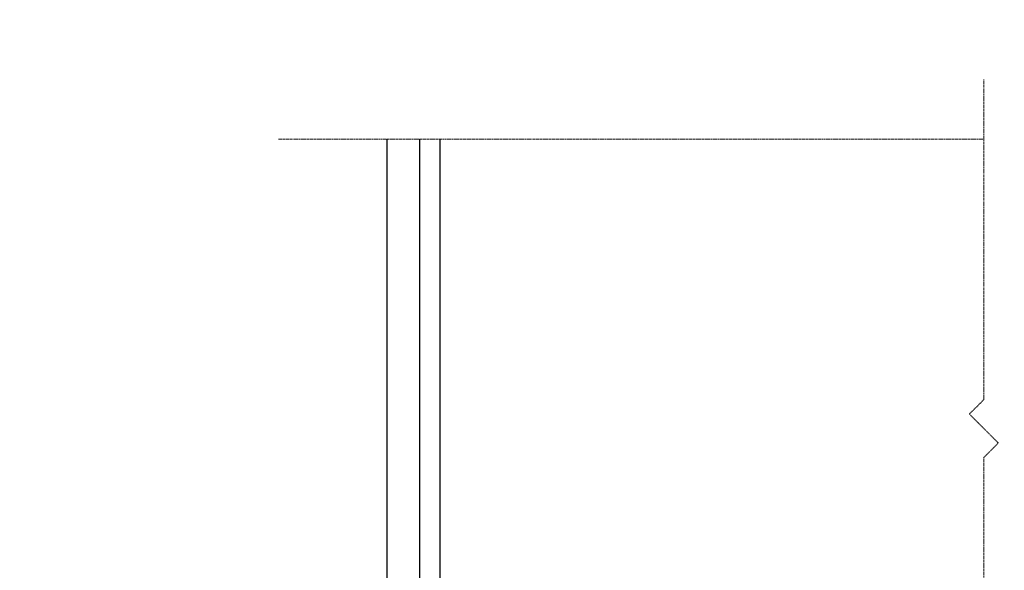
# Model space of a CAD drawing. Units: inches. Extents: x -8427 to 8781, y 18238 to 21119.
# Drawn here: x -2888 to -2647, y 19302 to 19436 of the extents above; entities that cross this region are included whole.
import ezdxf

# ---------------------------------------------------------------- set-up
doc = ezdxf.new("R2010")
doc.units = ezdxf.units.IN
doc.header["$LTSCALE"] = 0.25
doc.header["$MEASUREMENT"] = 0
doc.linetypes.add('DASHDOT', pattern=[1, 0.5, -0.25, 0, -0.25])
doc.layers.add('Etex-Flashings', color=7, linetype='Continuous')
doc.layers.add('Etex-Solid Hatch insulation', color=7, linetype='Continuous', true_color=0xffffeb)
doc.layers.add('Etex-Systemlines-Centerlines', color=252, linetype='DASHDOT', lineweight=13)

msp = doc.modelspace()

# ---------------------------------------------------------------- hatches: boundary and pattern name
at = {"layer": 'Etex-Solid Hatch insulation', "ltscale": 100}
h = msp.add_hatch(color=256, dxfattribs=at)
h.dxf.hatch_style = 1
h.paths.add_polyline_path([(-2809.67, 19059.85), (-2803.56, 19059.85), (-2803.56, 19070.36), (-2809.67, 19070.36)], flags=9)
h.paths.add_polyline_path([(-2810.59, 19075.7), (-2804.47, 19075.7), (-2804.47, 19086.21), (-2810.59, 19086.21)], flags=9)
h.paths.add_polyline_path([(-2810.49, 19122), (-2804.38, 19122), (-2804.38, 19132.51), (-2810.49, 19132.51)], flags=9)
h.paths.add_polyline_path([(-2947, 19333.83), (-2833.59, 19333.83), (-2833.59, 19436.36), (-2947, 19436.36)], flags=9)
h.paths.add_polyline_path([(-2564.59, 18967.51), (-2496.46, 18967.51), (-2496.46, 18978.01), (-2564.59, 18978.01)], flags=9)
h.paths.add_polyline_path([(-2652.25, 19254.9), (-2701.64, 19252.1), (-2701.64, 19135.72), (-2652.25, 19135.72), (-2652.25, 19152.02), (-2648.72, 19155.56), (-2655.79, 19162.63), (-2652.25, 19166.17), (-2652.25, 19238.27), (-2648.72, 19241.8), (-2655.79, 19248.87), (-2652.25, 19252.41)])
edge = h.paths.add_edge_path()
edge.add_line((-2605.75, 19257.54), (-2642.25, 19255.47))
edge.add_line((-2642.25, 19255.47), (-2642.25, 19252.41))
edge.add_line((-2642.25, 19252.41), (-2645.79, 19248.87))
edge.add_line((-2645.79, 19248.87), (-2638.72, 19241.8))
edge.add_line((-2638.72, 19241.8), (-2642.25, 19238.27))
edge.add_line((-2642.25, 19238.27), (-2642.25, 19166.17))
edge.add_line((-2642.25, 19166.17), (-2645.79, 19162.63))
edge.add_line((-2645.79, 19162.63), (-2638.72, 19155.56))
edge.add_line((-2638.72, 19155.56), (-2642.25, 19152.02))
edge.add_line((-2642.25, 19152.02), (-2642.25, 19135.72))
edge.add_line((-2642.25, 19135.72), (-2610.57, 19135.72))
edge.add_line((-2610.57, 19135.72), (-2607.64, 19135.72))
edge.add_line((-2607.64, 19135.72), (-2601.64, 19135.72))
edge.add_line((-2601.64, 19135.72), (-2601.64, 19147.94))
edge.add_line((-2601.64, 19147.94), (-2603.63, 19147.94))
edge.add_line((-2603.63, 19147.94), (-2603.64, 19255.54))
edge.add_arc((-2605.64, 19255.54), 2, 0.0043, 93.2445)

# ---------------------------------------------------------------- linework, layer by layer
at = {"layer": 'Etex-Flashings', "ltscale": 100}
for p, q in [((-2798.13, 19264.1), (-2798.13, 19407.16)), ((-2790.14, 19264.72), (-2790.14, 19407.16)), ((-2785.14, 19265.1), (-2785.14, 19407.16))]:
    msp.add_line(p, q, dxfattribs=at)
at = {"layer": 'Etex-Systemlines-Centerlines'}
for p, q in [((-2652.25, 19421.75), (-2652.25, 19343.48)), ((-2652.25, 19407.16), (-2824.66, 19407.16)), ((-2652.25, 19343.48), (-2655.79, 19339.95)), ((-2655.79, 19339.95), (-2648.72, 19332.88)), ((-2648.72, 19332.88), (-2652.25, 19329.34)), ((-2652.25, 19329.34), (-2652.25, 19252.41))]:
    msp.add_line(p, q, dxfattribs=at)

doc.saveas('drawing.dxf')
